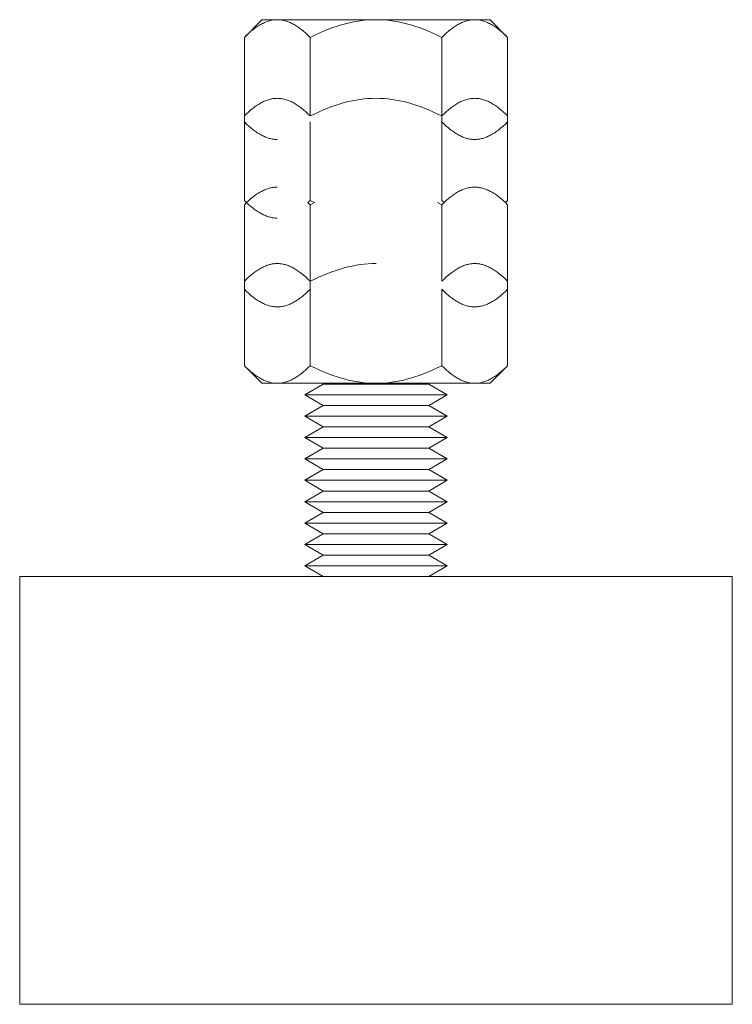
# Model space of a CAD drawing. Units: millimetres. Extents: x -1256 to 1870, y 3753 to 8483.
# Drawn here: x 495 to 545, y 5753 to 5822 of the extents above; entities that cross this region are included whole.
import ezdxf

# ---------------------------------------------------------------- set-up
doc = ezdxf.new("R2010")
doc.units = ezdxf.units.MM
doc.layers.add('Make2D$Visible$Curves$0', color=254, linetype='Continuous', lineweight=0, true_color=0xbebebe)

msp = doc.modelspace()

# ---------------------------------------------------------------- linework, layer by layer
at = {"layer": 'Make2D$Visible$Curves$0', "color": 0}
for points in [[(510.277, 5820.59), (511.515, 5821.828)], [(512.587, 5821.828), (512.517, 5821.826), (512.448, 5821.823), (512.379, 5821.817), (512.309, 5821.808), (512.24, 5821.798), (512.171, 5821.785), (512.102, 5821.769), (512.033, 5821.751), (511.964, 5821.731), (511.894, 5821.709), (511.825, 5821.684), (511.755, 5821.657), (511.685, 5821.627), (511.615, 5821.595), (511.545, 5821.561), (511.474, 5821.524), (511.403, 5821.485), (511.332, 5821.443), (511.26, 5821.399), (511.188, 5821.353), (511.115, 5821.304), (511.042, 5821.252), (510.969, 5821.198), (510.894, 5821.141), (510.744, 5821.02), (510.592, 5820.888), (510.436, 5820.745), (510.277, 5820.59)], [(511.515, 5821.828), (512.587, 5821.828)], [(512.587, 5821.828), (519.515, 5821.828)], [(514.896, 5820.59), (514.737, 5820.745), (514.581, 5820.888), (514.429, 5821.02), (514.279, 5821.141), (514.205, 5821.198), (514.131, 5821.252), (514.058, 5821.304), (513.985, 5821.353), (513.913, 5821.399), (513.841, 5821.443), (513.77, 5821.485), (513.699, 5821.524), (513.628, 5821.561), (513.558, 5821.595), (513.488, 5821.627), (513.418, 5821.657), (513.348, 5821.684), (513.279, 5821.709), (513.209, 5821.731), (513.14, 5821.751), (513.071, 5821.769), (513.002, 5821.785), (512.933, 5821.798), (512.864, 5821.808), (512.795, 5821.817), (512.725, 5821.823), (512.656, 5821.826), (512.587, 5821.828)], [(519.515, 5821.828), (519.237, 5821.823), (518.96, 5821.808), (518.684, 5821.785), (518.407, 5821.751), (518.13, 5821.709), (517.852, 5821.657), (517.572, 5821.595), (517.29, 5821.524), (517.005, 5821.443), (516.717, 5821.353), (516.426, 5821.252), (516.13, 5821.141), (515.83, 5821.02), (515.525, 5820.888), (515.214, 5820.745), (514.896, 5820.59)], [(519.515, 5821.828), (526.443, 5821.828)], [(524.134, 5820.59), (523.816, 5820.745), (523.505, 5820.888), (523.199, 5821.02), (522.899, 5821.141), (522.604, 5821.252), (522.312, 5821.353), (522.024, 5821.443), (521.74, 5821.524), (521.458, 5821.595), (521.178, 5821.657), (520.899, 5821.709), (520.622, 5821.751), (520.345, 5821.785), (520.069, 5821.808), (519.792, 5821.823), (519.515, 5821.828)], [(526.443, 5821.828), (526.374, 5821.826), (526.304, 5821.823), (526.235, 5821.817), (526.166, 5821.808), (526.097, 5821.798), (526.028, 5821.785), (525.959, 5821.769), (525.889, 5821.751), (525.82, 5821.731), (525.751, 5821.709), (525.681, 5821.684), (525.612, 5821.657), (525.542, 5821.627), (525.472, 5821.595), (525.401, 5821.561), (525.33, 5821.524), (525.259, 5821.485), (525.188, 5821.443), (525.116, 5821.399), (525.044, 5821.353), (524.972, 5821.304), (524.899, 5821.252), (524.825, 5821.198), (524.751, 5821.141), (524.601, 5821.02), (524.448, 5820.888), (524.292, 5820.745), (524.134, 5820.59)], [(526.443, 5821.828), (527.515, 5821.828)], [(528.752, 5820.59), (528.594, 5820.745), (528.438, 5820.888), (528.285, 5821.02), (528.135, 5821.141), (528.061, 5821.198), (527.987, 5821.252), (527.914, 5821.304), (527.842, 5821.353), (527.77, 5821.399), (527.698, 5821.443), (527.626, 5821.485), (527.555, 5821.524), (527.485, 5821.561), (527.414, 5821.595), (527.344, 5821.627), (527.274, 5821.657), (527.205, 5821.684), (527.135, 5821.709), (527.066, 5821.731), (526.997, 5821.751), (526.927, 5821.769), (526.858, 5821.785), (526.789, 5821.798), (526.72, 5821.808), (526.651, 5821.817), (526.582, 5821.823), (526.512, 5821.826), (526.443, 5821.828)], [(527.515, 5821.828), (528.752, 5820.59)], [(510.277, 5814.665), (510.277, 5820.59)], [(514.896, 5815.075), (514.896, 5820.59)], [(524.134, 5815.074), (524.134, 5820.59)], [(528.752, 5814.665), (528.752, 5820.59)], [(512.587, 5816.312), (512.517, 5816.311), (512.448, 5816.307), (512.379, 5816.301), (512.309, 5816.293), (512.24, 5816.282), (512.171, 5816.269), (512.102, 5816.254), (512.033, 5816.236), (511.964, 5816.216), (511.894, 5816.193), (511.825, 5816.168), (511.755, 5816.141), (511.685, 5816.111), (511.615, 5816.079), (511.545, 5816.045), (511.474, 5816.008), (511.403, 5815.969), (511.332, 5815.928), (511.26, 5815.884), (511.188, 5815.837), (511.115, 5815.788), (511.042, 5815.736), (510.969, 5815.682), (510.894, 5815.626), (510.744, 5815.504), (510.592, 5815.372), (510.436, 5815.229), (510.277, 5815.074)], [(514.896, 5815.074), (514.737, 5815.229), (514.581, 5815.372), (514.429, 5815.504), (514.279, 5815.626), (514.205, 5815.682), (514.131, 5815.736), (514.058, 5815.788), (513.985, 5815.837), (513.913, 5815.884), (513.841, 5815.928), (513.77, 5815.969), (513.699, 5816.008), (513.628, 5816.045), (513.558, 5816.079), (513.488, 5816.111), (513.418, 5816.141), (513.348, 5816.168), (513.279, 5816.193), (513.209, 5816.216), (513.14, 5816.236), (513.071, 5816.254), (513.002, 5816.269), (512.933, 5816.282), (512.864, 5816.293), (512.795, 5816.301), (512.725, 5816.307), (512.656, 5816.311), (512.587, 5816.312)], [(519.515, 5816.312), (519.237, 5816.307), (518.96, 5816.293), (518.684, 5816.269), (518.407, 5816.236), (518.13, 5816.193), (517.852, 5816.141), (517.572, 5816.079), (517.29, 5816.008), (517.005, 5815.928), (516.717, 5815.837), (516.426, 5815.736), (516.13, 5815.626), (515.83, 5815.504), (515.525, 5815.372), (515.214, 5815.229), (514.896, 5815.074)], [(524.134, 5815.074), (523.816, 5815.229), (523.505, 5815.372), (523.199, 5815.504), (522.899, 5815.626), (522.604, 5815.736), (522.312, 5815.837), (522.024, 5815.928), (521.74, 5816.008), (521.458, 5816.079), (521.178, 5816.141), (520.899, 5816.193), (520.622, 5816.236), (520.345, 5816.269), (520.069, 5816.293), (519.792, 5816.307), (519.515, 5816.312)], [(526.443, 5816.312), (526.374, 5816.311), (526.304, 5816.307), (526.235, 5816.301), (526.166, 5816.293), (526.097, 5816.282), (526.028, 5816.269), (525.959, 5816.254), (525.889, 5816.236), (525.82, 5816.216), (525.751, 5816.193), (525.681, 5816.168), (525.612, 5816.141), (525.542, 5816.111), (525.472, 5816.079), (525.401, 5816.045), (525.33, 5816.008), (525.259, 5815.969), (525.188, 5815.928), (525.116, 5815.884), (525.044, 5815.837), (524.972, 5815.788), (524.899, 5815.736), (524.825, 5815.682), (524.751, 5815.626), (524.601, 5815.504), (524.448, 5815.372), (524.292, 5815.229), (524.134, 5815.074)], [(528.752, 5815.074), (528.594, 5815.229), (528.438, 5815.372), (528.285, 5815.504), (528.135, 5815.626), (528.061, 5815.682), (527.987, 5815.736), (527.914, 5815.788), (527.842, 5815.837), (527.77, 5815.884), (527.698, 5815.928), (527.626, 5815.969), (527.555, 5816.008), (527.485, 5816.045), (527.414, 5816.079), (527.344, 5816.111), (527.274, 5816.141), (527.205, 5816.168), (527.135, 5816.193), (527.066, 5816.216), (526.997, 5816.236), (526.927, 5816.254), (526.858, 5816.269), (526.789, 5816.282), (526.72, 5816.293), (526.651, 5816.301), (526.582, 5816.307), (526.512, 5816.311), (526.443, 5816.312)], [(524.134, 5809.15), (524.134, 5815.074)], [(510.277, 5809.15), (510.277, 5814.665)], [(510.277, 5814.665), (510.436, 5814.51), (510.592, 5814.367), (510.744, 5814.235), (510.894, 5814.114), (510.969, 5814.057), (511.042, 5814.003), (511.115, 5813.952), (511.188, 5813.903), (511.26, 5813.856), (511.332, 5813.812), (511.403, 5813.77), (511.474, 5813.731), (511.545, 5813.694), (511.615, 5813.66), (511.685, 5813.628), (511.755, 5813.599), (511.825, 5813.571), (511.894, 5813.546), (511.964, 5813.524), (512.033, 5813.504), (512.102, 5813.486), (512.171, 5813.471), (512.24, 5813.457), (512.309, 5813.447), (512.379, 5813.438), (512.448, 5813.432), (512.517, 5813.429), (512.587, 5813.428)], [(514.896, 5809.15), (514.896, 5814.665)], [(524.134, 5814.665), (524.292, 5814.51), (524.448, 5814.367), (524.601, 5814.235), (524.751, 5814.114), (524.825, 5814.057), (524.899, 5814.003), (524.972, 5813.952), (525.044, 5813.903), (525.116, 5813.856), (525.188, 5813.812), (525.259, 5813.77), (525.33, 5813.731), (525.401, 5813.694), (525.472, 5813.66), (525.542, 5813.628), (525.612, 5813.599), (525.681, 5813.571), (525.751, 5813.546), (525.82, 5813.524), (525.889, 5813.504), (525.959, 5813.486), (526.028, 5813.471), (526.097, 5813.457), (526.166, 5813.447), (526.235, 5813.438), (526.304, 5813.432), (526.374, 5813.429), (526.443, 5813.428)], [(526.443, 5813.428), (526.512, 5813.429), (526.582, 5813.432), (526.651, 5813.438), (526.72, 5813.447), (526.789, 5813.457), (526.858, 5813.471), (526.927, 5813.486), (526.997, 5813.504), (527.066, 5813.524), (527.135, 5813.546), (527.205, 5813.571), (527.274, 5813.599), (527.344, 5813.628), (527.414, 5813.66), (527.485, 5813.694), (527.555, 5813.731), (527.626, 5813.77), (527.698, 5813.812), (527.77, 5813.856), (527.842, 5813.903), (527.914, 5813.952), (527.987, 5814.003), (528.061, 5814.057), (528.135, 5814.114), (528.285, 5814.235), (528.438, 5814.367), (528.594, 5814.51), (528.752, 5814.665)], [(528.752, 5809.15), (528.752, 5814.665)], [(512.587, 5810.086), (512.517, 5810.084), (512.448, 5810.081), (512.379, 5810.075), (512.309, 5810.066), (512.24, 5810.056), (512.171, 5810.043), (512.102, 5810.027), (512.033, 5810.009), (511.964, 5809.989), (511.894, 5809.967), (511.825, 5809.942), (511.755, 5809.915), (511.685, 5809.885), (511.615, 5809.853), (511.545, 5809.819), (511.474, 5809.782), (511.403, 5809.743), (511.332, 5809.701), (511.26, 5809.657), (511.188, 5809.611), (511.115, 5809.562), (511.042, 5809.51), (510.969, 5809.456), (510.894, 5809.399), (510.744, 5809.278), (510.592, 5809.146), (510.436, 5809.003), (510.277, 5808.848)], [(526.443, 5810.086), (526.374, 5810.084), (526.304, 5810.081), (526.235, 5810.075), (526.166, 5810.066), (526.097, 5810.056), (526.028, 5810.043), (525.959, 5810.027), (525.889, 5810.009), (525.82, 5809.989), (525.751, 5809.967), (525.681, 5809.942), (525.612, 5809.915), (525.542, 5809.885), (525.472, 5809.853), (525.401, 5809.819), (525.33, 5809.782), (525.259, 5809.743), (525.188, 5809.701), (525.116, 5809.657), (525.044, 5809.611), (524.972, 5809.562), (524.899, 5809.51), (524.825, 5809.456), (524.751, 5809.399), (524.601, 5809.278), (524.448, 5809.146), (524.292, 5809.003), (524.134, 5808.848)], [(528.752, 5808.848), (528.594, 5809.003), (528.438, 5809.146), (528.285, 5809.278), (528.135, 5809.399), (528.061, 5809.456), (527.987, 5809.51), (527.914, 5809.562), (527.842, 5809.611), (527.77, 5809.657), (527.698, 5809.701), (527.626, 5809.743), (527.555, 5809.782), (527.485, 5809.819), (527.414, 5809.853), (527.344, 5809.885), (527.274, 5809.915), (527.205, 5809.942), (527.135, 5809.967), (527.066, 5809.989), (526.997, 5810.009), (526.927, 5810.027), (526.858, 5810.043), (526.789, 5810.056), (526.72, 5810.066), (526.651, 5810.075), (526.582, 5810.081), (526.512, 5810.084), (526.443, 5810.086)], [(510.43, 5808.997), (510.277, 5809.15)], [(510.277, 5809.15), (510.436, 5808.995), (510.592, 5808.852), (510.744, 5808.72), (510.894, 5808.598), (510.969, 5808.542), (511.042, 5808.488), (511.115, 5808.436), (511.188, 5808.387), (511.26, 5808.34), (511.332, 5808.296), (511.403, 5808.255), (511.474, 5808.216), (511.545, 5808.179), (511.615, 5808.145), (511.685, 5808.113), (511.755, 5808.083), (511.825, 5808.056), (511.894, 5808.031), (511.964, 5808.008), (512.033, 5807.988), (512.102, 5807.97), (512.171, 5807.955), (512.24, 5807.942), (512.309, 5807.931), (512.379, 5807.923), (512.448, 5807.917), (512.517, 5807.913), (512.587, 5807.912)], [(514.741, 5808.999), (514.896, 5809.15)], [(514.896, 5809.15), (515.205, 5808.999)], [(524.134, 5809.15), (524.288, 5808.999)], [(528.598, 5808.999), (528.752, 5809.15)], [(528.752, 5809.15), (528.6, 5808.997)], [(510.277, 5808.848), (510.43, 5809.001)], [(510.277, 5803.486), (510.277, 5808.848)], [(514.896, 5808.848), (514.741, 5808.999)], [(515.206, 5808.999), (514.896, 5808.848)], [(514.896, 5803.486), (514.896, 5808.848)], [(524.134, 5808.848), (523.824, 5808.999)], [(524.134, 5803.486), (524.134, 5808.848)], [(528.6, 5809.001), (528.752, 5808.848)], [(528.752, 5803.486), (528.752, 5808.848)], [(512.587, 5804.723), (512.517, 5804.722), (512.448, 5804.718), (512.379, 5804.712), (512.309, 5804.704), (512.24, 5804.693), (512.171, 5804.68), (512.102, 5804.665), (512.033, 5804.647), (511.964, 5804.627), (511.894, 5804.604), (511.825, 5804.579), (511.755, 5804.552), (511.685, 5804.523), (511.615, 5804.491), (511.545, 5804.456), (511.474, 5804.42), (511.403, 5804.38), (511.332, 5804.339), (511.26, 5804.295), (511.188, 5804.248), (511.115, 5804.199), (511.042, 5804.148), (510.969, 5804.093), (510.894, 5804.037), (510.744, 5803.916), (510.592, 5803.783), (510.436, 5803.64), (510.277, 5803.486)], [(514.896, 5803.486), (514.737, 5803.64), (514.581, 5803.783), (514.429, 5803.916), (514.279, 5804.037), (514.205, 5804.093), (514.131, 5804.148), (514.058, 5804.199), (513.985, 5804.248), (513.913, 5804.295), (513.841, 5804.339), (513.77, 5804.38), (513.699, 5804.42), (513.628, 5804.456), (513.558, 5804.491), (513.488, 5804.523), (513.418, 5804.552), (513.348, 5804.579), (513.279, 5804.604), (513.209, 5804.627), (513.14, 5804.647), (513.071, 5804.665), (513.002, 5804.68), (512.933, 5804.693), (512.864, 5804.704), (512.795, 5804.712), (512.725, 5804.718), (512.656, 5804.722), (512.587, 5804.723)], [(519.515, 5804.723), (519.237, 5804.718), (518.96, 5804.704), (518.684, 5804.68), (518.407, 5804.647), (518.13, 5804.604), (517.852, 5804.552), (517.572, 5804.491), (517.29, 5804.42), (517.005, 5804.339), (516.717, 5804.248), (516.426, 5804.148), (516.13, 5804.037), (515.83, 5803.916), (515.525, 5803.783), (515.214, 5803.64), (514.896, 5803.486)], [(526.443, 5804.723), (526.374, 5804.722), (526.304, 5804.718), (526.235, 5804.712), (526.166, 5804.704), (526.097, 5804.693), (526.028, 5804.68), (525.959, 5804.665), (525.889, 5804.647), (525.82, 5804.627), (525.751, 5804.604), (525.681, 5804.579), (525.612, 5804.552), (525.542, 5804.523), (525.472, 5804.491), (525.401, 5804.456), (525.33, 5804.42), (525.259, 5804.38), (525.188, 5804.339), (525.116, 5804.295), (525.044, 5804.248), (524.972, 5804.199), (524.899, 5804.148), (524.825, 5804.093), (524.751, 5804.037), (524.601, 5803.916), (524.448, 5803.783), (524.292, 5803.64), (524.134, 5803.486)], [(528.752, 5803.486), (528.594, 5803.64), (528.438, 5803.783), (528.285, 5803.916), (528.135, 5804.037), (528.061, 5804.093), (527.987, 5804.148), (527.914, 5804.199), (527.842, 5804.248), (527.77, 5804.295), (527.698, 5804.339), (527.626, 5804.38), (527.555, 5804.42), (527.485, 5804.456), (527.414, 5804.491), (527.344, 5804.523), (527.274, 5804.552), (527.205, 5804.579), (527.135, 5804.604), (527.066, 5804.627), (526.997, 5804.647), (526.927, 5804.665), (526.858, 5804.68), (526.789, 5804.693), (526.72, 5804.704), (526.651, 5804.712), (526.582, 5804.718), (526.512, 5804.722), (526.443, 5804.723)], [(510.277, 5797.561), (510.277, 5803.486)], [(514.896, 5797.561), (514.896, 5803.486)], [(528.752, 5797.561), (528.752, 5803.486)], [(510.277, 5802.923), (510.436, 5802.769), (510.592, 5802.625), (510.744, 5802.493), (510.894, 5802.372), (510.969, 5802.315), (511.042, 5802.261), (511.115, 5802.21), (511.188, 5802.161), (511.26, 5802.114), (511.332, 5802.07), (511.403, 5802.028), (511.474, 5801.989), (511.545, 5801.953), (511.615, 5801.918), (511.685, 5801.886), (511.755, 5801.857), (511.825, 5801.829), (511.894, 5801.805), (511.964, 5801.782), (512.033, 5801.762), (512.102, 5801.744), (512.171, 5801.729), (512.24, 5801.716), (512.309, 5801.705), (512.379, 5801.696), (512.448, 5801.69), (512.517, 5801.687), (512.587, 5801.686)], [(512.587, 5801.686), (512.656, 5801.687), (512.725, 5801.69), (512.795, 5801.696), (512.864, 5801.705), (512.933, 5801.716), (513.002, 5801.729), (513.071, 5801.744), (513.14, 5801.762), (513.209, 5801.782), (513.279, 5801.805), (513.348, 5801.829), (513.418, 5801.857), (513.488, 5801.886), (513.558, 5801.918), (513.628, 5801.953), (513.699, 5801.989), (513.77, 5802.028), (513.841, 5802.07), (513.913, 5802.114), (513.985, 5802.161), (514.058, 5802.21), (514.131, 5802.261), (514.205, 5802.315), (514.279, 5802.372), (514.429, 5802.493), (514.581, 5802.625), (514.737, 5802.769), (514.896, 5802.923)], [(524.134, 5797.561), (524.134, 5802.923)], [(524.134, 5802.923), (524.292, 5802.769), (524.448, 5802.625), (524.601, 5802.493), (524.751, 5802.372), (524.825, 5802.315), (524.899, 5802.261), (524.972, 5802.21), (525.044, 5802.161), (525.116, 5802.114), (525.188, 5802.07), (525.259, 5802.028), (525.33, 5801.989), (525.401, 5801.953), (525.472, 5801.918), (525.542, 5801.886), (525.612, 5801.857), (525.681, 5801.829), (525.751, 5801.805), (525.82, 5801.782), (525.889, 5801.762), (525.959, 5801.744), (526.028, 5801.729), (526.097, 5801.716), (526.166, 5801.705), (526.235, 5801.696), (526.304, 5801.69), (526.374, 5801.687), (526.443, 5801.686)], [(526.443, 5801.686), (526.512, 5801.687), (526.582, 5801.69), (526.651, 5801.696), (526.72, 5801.705), (526.789, 5801.716), (526.858, 5801.729), (526.927, 5801.744), (526.997, 5801.762), (527.066, 5801.782), (527.135, 5801.805), (527.205, 5801.829), (527.274, 5801.857), (527.344, 5801.886), (527.414, 5801.918), (527.485, 5801.953), (527.555, 5801.989), (527.626, 5802.028), (527.698, 5802.07), (527.77, 5802.114), (527.842, 5802.161), (527.914, 5802.21), (527.987, 5802.261), (528.061, 5802.315), (528.135, 5802.372), (528.285, 5802.493), (528.438, 5802.625), (528.594, 5802.769), (528.752, 5802.923)], [(511.515, 5796.323), (510.277, 5797.561)], [(510.277, 5797.561), (510.436, 5797.406), (510.592, 5797.263), (510.744, 5797.131), (510.894, 5797.01), (510.969, 5796.953), (511.042, 5796.899), (511.115, 5796.847), (511.188, 5796.798), (511.26, 5796.752), (511.332, 5796.708), (511.403, 5796.666), (511.474, 5796.627), (511.545, 5796.59), (511.615, 5796.556), (511.685, 5796.524), (511.755, 5796.494), (511.825, 5796.467), (511.894, 5796.442), (511.964, 5796.42), (512.033, 5796.399), (512.102, 5796.382), (512.171, 5796.366), (512.24, 5796.353), (512.309, 5796.342), (512.379, 5796.334), (512.448, 5796.328), (512.517, 5796.324), (512.587, 5796.323)], [(512.587, 5796.323), (512.656, 5796.324), (512.725, 5796.328), (512.795, 5796.334), (512.864, 5796.342), (512.933, 5796.353), (513.002, 5796.366), (513.071, 5796.382), (513.14, 5796.399), (513.209, 5796.42), (513.279, 5796.442), (513.348, 5796.467), (513.418, 5796.494), (513.488, 5796.524), (513.558, 5796.556), (513.628, 5796.59), (513.699, 5796.627), (513.77, 5796.666), (513.841, 5796.708), (513.913, 5796.752), (513.985, 5796.798), (514.058, 5796.847), (514.131, 5796.899), (514.205, 5796.953), (514.279, 5797.01), (514.429, 5797.131), (514.581, 5797.263), (514.737, 5797.406), (514.896, 5797.561)], [(514.896, 5797.561), (515.214, 5797.406), (515.525, 5797.263), (515.83, 5797.131), (516.13, 5797.01), (516.426, 5796.899), (516.717, 5796.798), (517.005, 5796.708), (517.29, 5796.627), (517.572, 5796.556), (517.852, 5796.494), (518.13, 5796.442), (518.407, 5796.399), (518.684, 5796.366), (518.96, 5796.342), (519.237, 5796.328), (519.515, 5796.323)], [(519.515, 5796.323), (519.792, 5796.328), (520.069, 5796.342), (520.345, 5796.366), (520.622, 5796.399), (520.899, 5796.442), (521.178, 5796.494), (521.458, 5796.556), (521.74, 5796.627), (522.024, 5796.708), (522.312, 5796.798), (522.604, 5796.899), (522.899, 5797.01), (523.199, 5797.131), (523.505, 5797.263), (523.816, 5797.406), (524.134, 5797.561)], [(524.134, 5797.561), (524.292, 5797.406), (524.448, 5797.263), (524.601, 5797.131), (524.751, 5797.01), (524.825, 5796.953), (524.899, 5796.899), (524.972, 5796.847), (525.044, 5796.798), (525.116, 5796.752), (525.188, 5796.708), (525.259, 5796.666), (525.33, 5796.627), (525.401, 5796.59), (525.472, 5796.556), (525.542, 5796.524), (525.612, 5796.494), (525.681, 5796.467), (525.751, 5796.442), (525.82, 5796.42), (525.889, 5796.399), (525.959, 5796.382), (526.028, 5796.366), (526.097, 5796.353), (526.166, 5796.342), (526.235, 5796.334), (526.304, 5796.328), (526.374, 5796.324), (526.443, 5796.323)], [(526.443, 5796.323), (526.512, 5796.324), (526.582, 5796.328), (526.651, 5796.334), (526.72, 5796.342), (526.789, 5796.353), (526.858, 5796.366), (526.927, 5796.382), (526.997, 5796.399), (527.066, 5796.42), (527.135, 5796.442), (527.205, 5796.467), (527.274, 5796.494), (527.344, 5796.524), (527.414, 5796.556), (527.485, 5796.59), (527.555, 5796.627), (527.626, 5796.666), (527.698, 5796.708), (527.77, 5796.752), (527.842, 5796.798), (527.914, 5796.847), (527.987, 5796.899), (528.061, 5796.953), (528.135, 5797.01), (528.285, 5797.131), (528.438, 5797.263), (528.594, 5797.406), (528.752, 5797.561)], [(528.752, 5797.561), (527.515, 5796.323)], [(511.515, 5796.323), (512.587, 5796.323)], [(512.587, 5796.323), (519.515, 5796.323)], [(514.515, 5795.52), (515.814, 5796.27)], [(523.216, 5796.27), (515.814, 5796.27)], [(519.515, 5796.323), (526.443, 5796.323)], [(523.216, 5796.27), (524.515, 5795.52)], [(526.443, 5796.323), (527.515, 5796.323)], [(524.515, 5795.52), (514.515, 5795.52)], [(515.814, 5794.77), (514.515, 5795.52)], [(524.515, 5795.52), (523.216, 5794.77)], [(514.515, 5794.02), (515.814, 5794.77)], [(523.216, 5794.77), (515.814, 5794.77)], [(523.216, 5794.77), (524.515, 5794.02)], [(524.515, 5794.02), (514.515, 5794.02)], [(515.814, 5793.27), (514.515, 5794.02)], [(524.515, 5794.02), (523.216, 5793.27)], [(514.515, 5792.52), (515.814, 5793.27)], [(523.216, 5793.27), (515.814, 5793.27)], [(523.216, 5793.27), (524.515, 5792.52)], [(524.515, 5792.52), (514.515, 5792.52)], [(515.814, 5791.77), (514.515, 5792.52)], [(524.515, 5792.52), (523.216, 5791.77)], [(514.515, 5791.02), (515.814, 5791.77)], [(523.216, 5791.77), (515.814, 5791.77)], [(523.216, 5791.77), (524.515, 5791.02)], [(524.515, 5791.02), (514.515, 5791.02)], [(515.814, 5790.27), (514.515, 5791.02)], [(524.515, 5791.02), (523.216, 5790.27)], [(514.515, 5789.52), (515.814, 5790.27)], [(523.216, 5790.27), (515.814, 5790.27)], [(523.216, 5790.27), (524.515, 5789.52)], [(524.515, 5789.52), (514.515, 5789.52)], [(515.814, 5788.77), (514.515, 5789.52)], [(524.515, 5789.52), (523.216, 5788.77)], [(514.515, 5788.02), (515.814, 5788.77)], [(523.216, 5788.77), (515.814, 5788.77)], [(523.216, 5788.77), (524.515, 5788.02)], [(524.515, 5788.02), (514.515, 5788.02)], [(515.814, 5787.27), (514.515, 5788.02)], [(524.515, 5788.02), (523.216, 5787.27)], [(514.515, 5786.52), (515.814, 5787.27)], [(523.216, 5787.27), (515.814, 5787.27)], [(523.216, 5787.27), (524.515, 5786.52)], [(524.515, 5786.52), (514.515, 5786.52)], [(515.814, 5785.77), (514.515, 5786.52)], [(524.515, 5786.52), (523.216, 5785.77)], [(514.515, 5785.02), (515.814, 5785.77)], [(523.216, 5785.77), (515.814, 5785.77)], [(523.216, 5785.77), (524.515, 5785.02)], [(524.515, 5785.02), (514.515, 5785.02)], [(515.814, 5784.27), (514.515, 5785.02)], [(524.515, 5785.02), (523.216, 5784.27)], [(514.515, 5783.52), (515.814, 5784.27)], [(523.216, 5784.27), (515.814, 5784.27)], [(523.216, 5784.27), (524.515, 5783.52)], [(524.515, 5783.52), (514.515, 5783.52)], [(515.814, 5782.77), (514.515, 5783.52)], [(524.515, 5783.52), (523.216, 5782.77)]]:
    msp.add_lwpolyline(points, dxfattribs=at)
at = {"layer": 'Make2D$Visible$Curves$0'}
for points in [[(494.515, 5752.77), (494.515, 5782.77)], [(519.515, 5782.77), (494.515, 5782.77)], [(544.515, 5782.77), (519.515, 5782.77)], [(544.515, 5782.77), (544.515, 5752.77)], [(494.515, 5752.77), (519.515, 5752.77)], [(519.515, 5752.77), (544.515, 5752.77)]]:
    msp.add_lwpolyline(points, dxfattribs=at)

doc.saveas('drawing.dxf')
